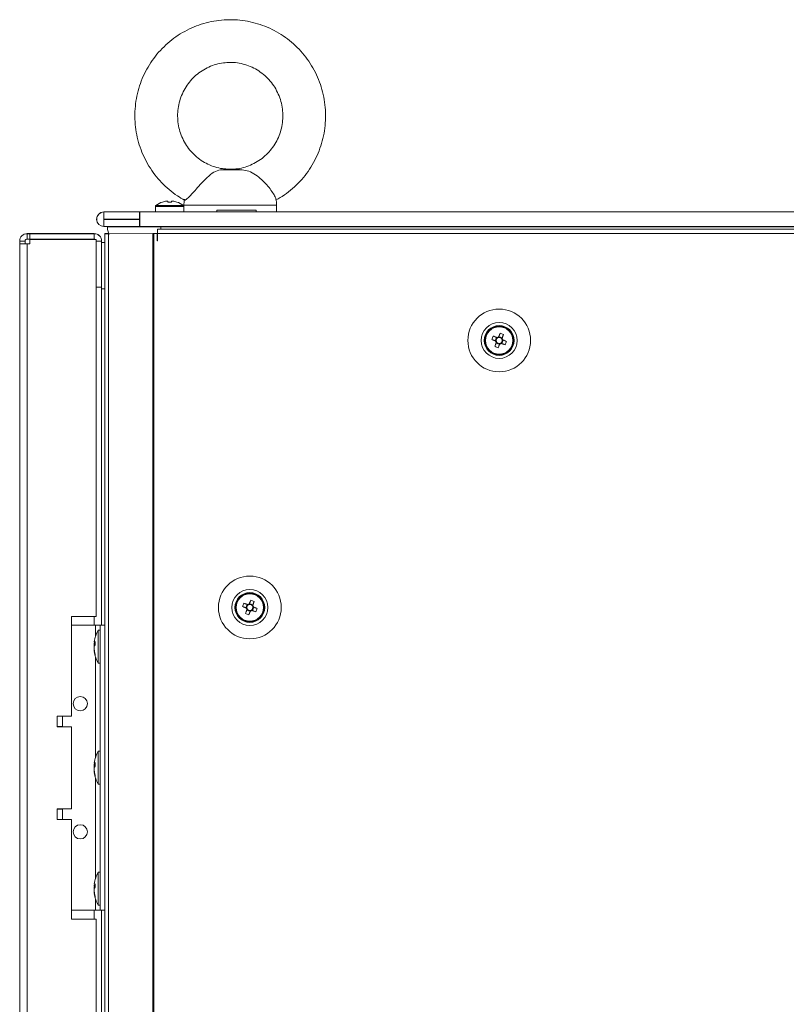
# Model space of a CAD drawing. Units: millimetres. Extents: x -3786 to 4614, y -3385 to 2555.
# Drawn here: x -665 to -450, y -193 to 83 of the extents above; entities that cross this region are included whole.
import ezdxf

# ---------------------------------------------------------------- set-up
doc = ezdxf.new("R2010")
doc.units = ezdxf.units.MM
doc.header["$LTSCALE"] = 5

msp = doc.modelspace()

# ---------------------------------------------------------------- linework, layer by layer
at = {"color": 7, "linetype": 'Continuous', "lineweight": 18}
for p, q in [((-602.96, 40.89), (-609.06, 40.89)), ((-604.52, 41.05), (-607.87, 41.05)), ((-602.96, 40.89), (-604.52, 41.05)), ((-627.35, 30.6), (-627.35, 29.06)), ((-619.5, 30.89), (-627.21, 30.89)), ((-624.22, 32.08), (-623.87, 32.08)), ((-623.87, 32.08), (-623.87, 31.82)), ((-622.84, 31.82), (-622.84, 32.08)), ((-622.84, 32.08), (-622.49, 32.08)), ((-619.35, 30.93), (-619.35, 29.05)), ((-593.35, 29.05), (-593.35, 30.93)), ((-641.8, 29.06), (-641.8, 29.05)), ((-631.85, 29.06), (-641.8, 29.06)), ((-641.8, 27.05), (-641.8, 29.05)), ((-641.8, 29.05), (-631.85, 29.05)), ((-631.85, 29.06), (-631.75, 29.06)), ((-631.85, 29.05), (-631.75, 29.05)), ((-631.85, 27.05), (-631.85, 29.05)), ((-627.35, 29.06), (-631.75, 29.06)), ((-631.75, 24.95), (-631.75, 29.05)), ((-631.75, 29.05), (-251.95, 29.05)), ((-631.75, 29.05), (-631.75, 27.05)), ((-631.75, 29.05), (-631.75, 27.05)), ((-627.35, 29.06), (-619.35, 29.06)), ((-626.95, 29.06), (-623.35, 29.06)), ((-623.35, 29.06), (-619.75, 29.06)), ((-599.1, 29.55), (-610.13, 29.55)), ((-610.13, 29.05), (-610.13, 29.55)), ((-599.1, 29.05), (-610.13, 29.05)), ((-599.1, 29.55), (-599.1, 29.05)), ((-288.35, 29.06), (-593.35, 29.06)), ((-643.83, 26.69), (-643.83, 26.69)), ((-641.8, 27.05), (-631.85, 27.05)), ((-641.8, 26.96), (-641.8, 26.95)), ((-631.85, 26.96), (-641.8, 26.96)), ((-641.8, 26.95), (-641.8, 24.95)), ((-641.8, 26.95), (-631.85, 26.95)), ((-641.8, 24.95), (-631.85, 24.95)), ((-631.75, 27.05), (-631.85, 27.05)), ((-631.85, 26.95), (-631.85, 26.96)), ((-631.85, 26.95), (-631.85, 24.95)), ((-631.75, 26.95), (-631.75, 27.05)), ((-631.75, 27.05), (-631.75, 27.05)), ((-631.75, 27.05), (-631.75, 26.96)), ((-631.75, 26.96), (-631.75, 26.96)), ((-631.75, 26.96), (-631.75, 26.96)), ((-631.75, 26.96), (-631.75, 26.96)), ((-631.75, 26.96), (-631.75, 24.96)), ((-631.75, 26.96), (-631.75, 24.96)), ((-631.75, 26.95), (-631.75, 24.95)), ((-631.75, 26.95), (-631.75, 24.95)), ((-631.75, 26.95), (-631.75, 26.95)), ((-631.75, 26.94), (-631.75, 24.96)), ((-631.75, 24.96), (-631.75, 24.96)), ((-631.75, 24.96), (-631.75, 24.96)), ((-631.75, 24.95), (-251.95, 24.95)), ((-631.75, 24.95), (-631.75, 24.95)), ((-625.35, 24.95), (-625.35, 24.85)), ((-621.35, 24.85), (-621.35, 24.95)), ((-611.35, 24.95), (-611.35, 24.85)), ((-601.35, 24.85), (-601.35, 24.95)), ((-663.35, 22.96), (-663.35, 22.95)), ((-663.35, 22.96), (-662.6, 22.96)), ((-662.6, 22.95), (-663.35, 22.95)), ((-663.35, 21.45), (-663.35, 22.95)), ((-662.6, 22.96), (-644.55, 22.96)), ((-662.6, 22.95), (-644.55, 22.95)), ((-662.6, 21.45), (-662.6, 22.95)), ((-644.55, 22.95), (-644.55, 22.96)), ((-644.55, 21.45), (-644.55, 22.95)), ((-641.6, 22.96), (-641.6, 20.46)), ((-641.6, 22.95), (-641.59, -1597.05)), ((-640.47, 22.96), (-641.58, 22.96)), ((-640.34, 22.95), (-641.58, 22.95)), ((-640.85, 24.86), (-640.85, 24.85)), ((-630.85, 24.86), (-640.85, 24.86)), ((-630.85, 24.85), (-640.85, 24.85)), ((-640.85, 24.85), (-640.79, 24.09)), ((-640.8, 24.09), (-640.79, 24.09)), ((-640.79, 24.09), (-640.45, 22.89)), ((-640.56, 22.96), (-640.4, 22.96)), ((-628.09, 22.96), (-640.56, 22.95)), ((-640.56, 22.95), (-640.55, -1597.05)), ((-640.36, 22.95), (-640.56, 22.95)), ((-627.88, 22.96), (-640.36, 22.95)), ((-640.34, 22.95), (-640.13, 22.95)), ((-630.85, 24.86), (-630.85, 24.85)), ((-625.85, 24.86), (-630.85, 24.86)), ((-630.85, 24.85), (-625.85, 24.85)), ((-628.07, -1597.05), (-628.09, 22.96)), ((-627.88, 22.96), (-628.09, 22.96)), ((-627.77, 22.96), (-628.09, 22.96)), ((-627.88, 22.96), (-627.88, 22.96)), ((-627.77, 22.96), (-627.88, 22.96)), ((-627.86, 22.96), (-627.65, 22.96)), ((-626.85, 22.96), (-627.77, 22.96)), ((-627.76, -1597.05), (-627.77, 22.96)), ((-627.72, 22.96), (-627.77, 22.96)), ((-626.85, 22.96), (-627.72, 22.96)), ((-627.65, 22.96), (-627.55, 22.96)), ((-626.85, 20.95), (-626.85, 22.96)), ((-626.75, 22.96), (-626.85, 22.96)), ((-254.95, 24.21), (-626.75, 24.2)), ((-626.75, 23.01), (-626.75, 22.96)), ((-626.75, 20.95), (-626.75, 22.96)), ((-254.95, 22.96), (-626.75, 22.96)), ((-625.85, 24.86), (-625.85, 24.86)), ((-625.35, 24.86), (-625.85, 24.86)), ((-625.35, 24.86), (-625.85, 24.86)), ((-625.85, 24.85), (-625.85, 24.85)), ((-625.85, 24.85), (-255.85, 24.85)), ((-625.85, 24.85), (-255.85, 24.85)), ((-611.35, 24.86), (-621.35, 24.86)), ((-611.35, 24.86), (-621.35, 24.86)), ((-280.35, 24.86), (-601.35, 24.86)), ((-280.35, 24.86), (-601.35, 24.86)), ((-665.45, 20.86), (-665.45, 20.85)), ((-663.95, 20.85), (-665.45, 20.85)), ((-665.45, 20.85), (-665.45, 20.1)), ((-663.35, 20.1), (-665.45, 20.1)), ((-663.95, 20.1), (-665.45, 20.1)), ((-665.45, 20.1), (-665.45, -1594.2)), ((-663.95, 20.85), (-663.95, 20.1)), ((-663.95, 20.11), (-663.35, 20.11)), ((-663.95, 20.11), (-663.35, 20.11)), ((-663.35, 20.1), (-663.95, 20.1)), ((-662.6, 21.45), (-663.35, 21.45)), ((-662.6, 20.11), (-663.35, 20.11)), ((-663.35, 20.1), (-663.35, -1594.2)), ((-663.35, 20.1), (-662.6, 20.1)), ((-644.55, 21.45), (-662.6, 21.45)), ((-662.6, 21.28), (-662.6, 20.1)), ((-662.6, 21.28), (-643.95, 21.28)), ((-662.6, 21.28), (-643.95, 21.28)), ((-662.6, 21.28), (-662.6, 21.28)), ((-662.6, 21.28), (-662.6, 21.28)), ((-644.55, 21.28), (-662.6, 21.28)), ((-662.6, 21.28), (-662.6, 21.28)), ((-662.6, 21.28), (-644.55, 21.28)), ((-644.55, 21.28), (-644.55, 21.28)), ((-643.95, -84.55), (-643.95, 21.28)), ((-643.95, 21.28), (-643.95, 21.28)), ((-643.95, 20.85), (-642.45, 20.85)), ((-642.45, 20.85), (-642.45, 20.86)), ((-642.45, 7.95), (-642.45, 20.85)), ((-642.45, 20.46), (-641.6, 20.46)), ((-626.85, 20.95), (-626.75, 20.95)), ((-642.45, 7.95), (-643.95, 7.95)), ((-642.45, 7.89), (-642.45, 7.45)), ((-642.45, 7.45), (-642.45, -87.05)), ((-529.64, -5.39), (-530.01, -6.32)), ((-532.89, -6.78), (-531.96, -7.16)), ((-531.57, -6.2), (-531.96, -7.16)), ((-531.67, -7.27), (-531.96, -7.16)), ((-531.7, -7.76), (-530.74, -8.15)), ((-531.12, -9.08), (-530.74, -8.15)), ((-530.01, -6.32), (-530.97, -5.94)), ((-530.63, -7.86), (-530.74, -8.15)), ((-530.13, -7.89), (-530.42, -7.77)), ((-530.13, -7.89), (-529.75, -6.93)), ((-529.2, -8.26), (-530.13, -7.89)), ((-530.01, -6.32), (-530.12, -6.61)), ((-604.85, -82.04), (-604.85, -82.04)), ((-602.89, -81.78), (-601.96, -82.16)), ((-601.57, -81.2), (-601.96, -82.16)), ((-601.67, -82.27), (-601.96, -82.16)), ((-601.7, -82.77), (-600.74, -83.15)), ((-600.01, -81.32), (-600.96, -80.94)), ((-600.63, -82.87), (-600.74, -83.15)), ((-600.13, -82.89), (-600.42, -82.78)), ((-600.13, -82.89), (-599.75, -81.93)), ((-599.2, -83.26), (-600.13, -82.89)), ((-600.01, -81.32), (-600.12, -81.61)), ((-599.64, -80.4), (-600.01, -81.32)), ((-596.85, -82.04), (-596.85, -82.04)), ((-643.95, -84.55), (-650.95, -84.55)), ((-650.95, -84.55), (-650.95, -112.55)), ((-601.11, -84.08), (-600.74, -83.15)), ((-650.95, -87.05), (-644.15, -87.05)), ((-644.15, -87.05), (-641.6, -87.05)), ((-644.15, -87.05), (-642.85, -87.05)), ((-642.85, -88.4), (-643.4, -88.4)), ((-643.4, -97.7), (-643.4, -88.4)), ((-642.85, -87.05), (-641.6, -87.05)), ((-642.85, -87.05), (-642.85, -87.05)), ((-642.85, -167.05), (-642.85, -87.05)), ((-644.54, -91.97), (-644.54, -92.21)), ((-644.54, -92.21), (-644.26, -92.22)), ((-644.54, -92.93), (-644.54, -92.37)), ((-644.54, -92.37), (-644.29, -92.38)), ((-644.54, -93.16), (-644.54, -93.73)), ((-644.54, -94.12), (-644.54, -93.89)), ((-643.4, -97.7), (-642.85, -97.7)), ((-650.95, -112.55), (-654.95, -112.55)), ((-654.95, -112.55), (-654.95, -115.55)), ((-653.45, -115.45), (-653.45, -112.55)), ((-653.45, -115.45), (-654.95, -115.45)), ((-654.95, -115.55), (-650.95, -115.55)), ((-650.95, -115.55), (-650.95, -138.55)), ((-642.85, -122.4), (-643.4, -122.4)), ((-643.4, -131.7), (-643.4, -122.4)), ((-644.54, -125.97), (-644.54, -126.21)), ((-644.54, -126.21), (-644.26, -126.22)), ((-644.54, -126.93), (-644.54, -126.37)), ((-644.54, -126.37), (-644.29, -126.38)), ((-644.54, -127.16), (-644.54, -127.73)), ((-644.54, -128.12), (-644.54, -127.89)), ((-643.4, -131.7), (-642.85, -131.7)), ((-650.95, -138.55), (-654.95, -138.55)), ((-654.95, -138.55), (-654.95, -141.55)), ((-653.45, -141.55), (-653.45, -138.65)), ((-654.95, -141.55), (-650.95, -141.55)), ((-650.95, -141.55), (-650.95, -169.55)), ((-642.85, -156.4), (-643.4, -156.4)), ((-643.4, -165.7), (-643.4, -156.4)), ((-644.54, -159.97), (-644.54, -160.21)), ((-644.54, -160.21), (-644.26, -160.22)), ((-644.54, -160.93), (-644.54, -160.37)), ((-644.54, -160.37), (-644.29, -160.38)), ((-644.54, -161.16), (-644.54, -161.73)), ((-644.54, -162.12), (-644.54, -161.89)), ((-643.4, -165.7), (-642.85, -165.7)), ((-650.95, -167.05), (-644.15, -167.05)), ((-644.15, -167.05), (-642.85, -167.05)), ((-642.85, -167.05), (-641.6, -167.05)), ((-642.45, -167.05), (-642.45, -747.05)), ((-650.95, -169.55), (-643.95, -169.55)), ((-643.95, -744.55), (-643.95, -169.55))]:
    msp.add_line(p, q, dxfattribs=at)
at = {"color": 8, "linetype": 'Continuous', "lineweight": 18}
for p, q in [((-627.35, 30.6), (-619.35, 30.6)), ((-619.21, 30.93), (-619.35, 30.93)), ((-593.35, 30.93), (-619.21, 30.93)), ((-640.85, 24.86), (-640.8, 24.09)), ((-625.85, 24.85), (-625.85, 24.2)), ((-663.35, 20.1), (-663.35, 20.11)), ((-644.55, 21.28), (-644.55, 21.28)), ((-642.45, 20.45), (-641.6, 20.45)), ((-642.45, 7.45), (-641.6, 7.45)), ((-644.55, -87.05), (-644.55, -84.55)), ((-644.15, -90.14), (-644.15, -87.05)), ((-641.6, -87.05), (-642.85, -87.05)), ((-644.15, -124.14), (-644.15, -95.95)), ((-644.15, -158.14), (-644.15, -129.95)), ((-644.15, -167.05), (-644.15, -163.95)), ((-644.55, -169.55), (-644.55, -167.05))]:
    msp.add_line(p, q, dxfattribs=at)
at = {"color": 7, "linetype": 'Continuous', "lineweight": 18, "flags": 128}
for points in [[(-625.34, 31.82), (-625.34, 31.83), (-625.34, 31.84), (-625.35, 31.84), (-625.35, 31.84), (-625.35, 31.84), (-625.34, 31.84), (-625.34, 31.83), (-625.34, 31.82)], [(-623.87, 31.82), (-623.87, 31.87), (-623.87, 31.91), (-623.87, 31.94), (-623.87, 31.97), (-623.87, 32), (-623.87, 32.03), (-623.87, 32.06), (-623.87, 32.08)], [(-621.36, 31.84), (-621.36, 31.84), (-621.36, 31.84), (-621.36, 31.84), (-621.36, 31.83), (-621.37, 31.82)], [(-610.13, 29.05), (-612.22, 29.05), (-614.14, 29.05), (-615.82, 29.05), (-617.21, 29.05), (-618.28, 29.05), (-619, 29.05), (-619.33, 29.05), (-619.35, 29.05)], [(-593.35, 29.05), (-593.43, 29.05), (-593.88, 29.05), (-594.7, 29.05), (-595.87, 29.05), (-597.35, 29.05), (-599.1, 29.05)], [(-625.85, 24.86), (-628.2, 24.86), (-630.49, 24.86), (-632.66, 24.86), (-634.67, 24.86), (-636.46, 24.86), (-637.99, 24.86), (-639.22, 24.86), (-640.12, 24.86), (-640.67, 24.86), (-640.85, 24.86)], [(-640.85, 24.85), (-640.67, 24.85), (-640.12, 24.85), (-639.22, 24.85), (-637.99, 24.85), (-636.46, 24.85), (-634.67, 24.85), (-632.66, 24.85), (-630.49, 24.85), (-628.2, 24.85), (-625.85, 24.85)], [(-626.75, 22.96), (-626.75, 23.43), (-626.75, 23.84), (-626.75, 24.11), (-626.75, 24.2)], [(-530.59, -5.01), (-530.64, -5.14), (-530.69, -5.27), (-530.75, -5.39), (-530.8, -5.52), (-530.85, -5.65), (-530.9, -5.78), (-530.96, -5.92), (-531.01, -6.05)], [(-530.05, -6.43), (-530, -6.3), (-529.95, -6.17), (-529.89, -6.04), (-529.84, -5.91), (-529.79, -5.78), (-529.74, -5.65), (-529.69, -5.52), (-529.64, -5.39)], [(-532.89, -6.78), (-532.76, -6.83), (-532.63, -6.89), (-532.5, -6.94), (-532.37, -6.99), (-532.24, -7.04), (-532.11, -7.09), (-531.98, -7.15), (-531.85, -7.2)], [(-531.47, -6.24), (-531.6, -6.19), (-531.73, -6.14), (-531.86, -6.09), (-531.99, -6.03), (-532.12, -5.98), (-532.25, -5.93), (-532.38, -5.88), (-532.5, -5.83)], [(-531.65, -7.66), (-531.71, -7.79), (-531.76, -7.92), (-531.81, -8.05), (-531.87, -8.18), (-531.92, -8.31), (-531.97, -8.44), (-532.02, -8.57), (-532.07, -8.69)], [(-531.12, -9.08), (-531.06, -8.95), (-531.01, -8.82), (-530.96, -8.69), (-530.91, -8.56), (-530.86, -8.43), (-530.8, -8.3), (-530.75, -8.17), (-530.7, -8.04)], [(-530.24, -7.85), (-530.11, -7.9), (-529.98, -7.95), (-529.85, -8), (-529.72, -8.06), (-529.59, -8.11), (-529.46, -8.16), (-529.33, -8.21), (-529.2, -8.26)], [(-528.82, -7.31), (-528.95, -7.25), (-529.07, -7.2), (-529.2, -7.15), (-529.33, -7.1), (-529.46, -7.05), (-529.59, -7), (-529.72, -6.94), (-529.86, -6.89)], [(-600.59, -80.01), (-600.64, -80.14), (-600.69, -80.27), (-600.75, -80.39), (-600.8, -80.52), (-600.85, -80.65), (-600.9, -80.78), (-600.95, -80.92), (-601.01, -81.05)], [(-602.89, -81.78), (-602.76, -81.83), (-602.63, -81.89), (-602.5, -81.94), (-602.37, -81.99), (-602.24, -82.04), (-602.11, -82.09), (-601.98, -82.15), (-601.85, -82.2)], [(-601.47, -81.24), (-601.6, -81.19), (-601.73, -81.14), (-601.86, -81.09), (-601.99, -81.03), (-602.12, -80.98), (-602.25, -80.93), (-602.38, -80.88), (-602.5, -80.83)], [(-601.65, -82.66), (-601.71, -82.79), (-601.76, -82.92), (-601.81, -83.05), (-601.86, -83.18), (-601.92, -83.31), (-601.97, -83.44), (-602.02, -83.57), (-602.07, -83.69)], [(-600.24, -82.85), (-600.11, -82.9), (-599.98, -82.95), (-599.85, -83), (-599.72, -83.06), (-599.59, -83.11), (-599.46, -83.16), (-599.33, -83.21), (-599.2, -83.26)], [(-600.05, -81.43), (-600, -81.3), (-599.95, -81.17), (-599.89, -81.04), (-599.84, -80.91), (-599.79, -80.78), (-599.74, -80.65), (-599.69, -80.52), (-599.64, -80.4)], [(-598.82, -82.31), (-598.95, -82.26), (-599.07, -82.2), (-599.2, -82.15), (-599.33, -82.1), (-599.46, -82.05), (-599.59, -82), (-599.72, -81.94), (-599.86, -81.89)], [(-601.11, -84.08), (-601.06, -83.95), (-601.01, -83.82), (-600.96, -83.69), (-600.91, -83.57), (-600.86, -83.44), (-600.8, -83.3), (-600.75, -83.17), (-600.7, -83.04)], [(-644.51, -93.05), (-644.52, -93.01), (-644.54, -92.93)], [(-644.51, -127.05), (-644.52, -127.01), (-644.54, -126.93)], [(-654.95, -138.65), (-654.78, -138.65), (-654.02, -138.65), (-653.57, -138.65), (-653.46, -138.65), (-653.71, -138.65), (-654.28, -138.65), (-654.95, -138.65)], [(-644.51, -161.05), (-644.52, -161.01), (-644.54, -160.93)]]:
    msp.add_lwpolyline(points, dxfattribs=at)
at = {"color": 7, "linetype": 'Continuous', "lineweight": 18}
for centre, radius in [((-530.85, -7.04), 8.8), ((-530.85, -7.04), 5.04), ((-530.85, -7.04), 4.18), ((-530.85, -7.04), 4), ((-530.85, -7.04), 3.85), ((-600.85, -82.04), 8.8), ((-600.85, -82.04), 5.04), ((-600.85, -82.04), 4.18), ((-600.85, -82.04), 4), ((-600.85, -82.04), 3.85), ((-648.45, -109.05), 2), ((-648.45, -145.05), 2)]:
    msp.add_circle(centre, radius, dxfattribs=at)
for centre, radius, start, end in [((-623.35, 25.66), 6.5, 107.8626, 126.3584), ((-623.35, 25.66), 6.48, 97.6968, 107.8351), ((-623.35, 24.7), 7.14, 85.8633, 94.1367), ((-623.35, 24.69), 7.15, 85.8722, 94.1278), ((-623.35, 25.66), 6.48, 72.1649, 82.3032), ((-623.35, 25.66), 6.5, 53.6416, 72.1374), ((-641.8, 27.01), 2.05, 90, 188.7805), ((-641.8, 27), 2.05, 90, 270), ((-641.8, 27), 0.05, 90, 270), ((-641.8, 27.01), 0.05, 191.363, 270), ((-663.35, 20.86), 2.1, 90, 180), ((-663.35, 20.85), 2.1, 90, 180), ((-644.55, 20.85), 2.1, 0, 90), ((-663.35, 20.85), 0.6, 90, 180), ((-644.55, 20.85), 0.6, 44.8594, 90), ((-530.85, -7.04), 4, 360, 180), ((-535.49, -18.58), 14.42, 66.0732, 70.1658), ((-519.39, -11.65), 14.35, 156.0648, 160.1778), ((-530.85, -7.04), 1.01, 188.8078, 217.4339), ((-530.85, -7.04), 0.851, 120.8797, 195.3619), ((-530.85, -7.04), 0.851, 195.3619, 210.8797), ((-530.85, -7.04), 0.851, 210.8797, 285.3619), ((-530.85, -7.04), 1.01, 98.8078, 127.4339), ((-530.85, -7.04), 0.851, 105.3619, 120.8797), ((-530.85, -7.04), 0.851, 30.8797, 105.3619), ((-530.85, -7.04), 1.01, 278.8078, 307.4339), ((-530.85, -7.04), 0.851, 285.3619, 300.8797), ((-530.85, -7.04), 0.851, 300.8797, 15.3619), ((-530.85, -7.04), 0.851, 15.3619, 30.8797), ((-530.85, -7.04), 1.01, 8.8078, 37.4339), ((-542.32, -2.44), 14.35, 336.064, 340.1778), ((-526.25, 4.42), 14.34, 246.0622, 250.1771), ((-600.85, -82.04), 4, 360, 180), ((-605.49, -93.58), 14.42, 66.0734, 70.1655), ((-589.39, -86.65), 14.34, 156.0636, 160.179), ((-600.85, -82.04), 1.01, 188.8078, 217.4339), ((-600.85, -82.04), 0.851, 120.8797, 195.3619), ((-600.85, -82.04), 0.851, 195.3619, 210.8797), ((-600.85, -82.04), 0.851, 210.8797, 285.3619), ((-600.85, -82.04), 1.01, 98.8078, 127.4339), ((-600.85, -82.04), 0.851, 105.3619, 120.8797), ((-600.85, -82.04), 0.851, 30.8797, 105.3619), ((-600.85, -82.04), 1.01, 278.8078, 307.4339), ((-600.85, -82.04), 0.851, 285.3619, 300.8797), ((-600.85, -82.04), 0.851, 300.8797, 15.3619), ((-600.85, -82.04), 0.851, 15.3619, 30.8797), ((-600.85, -82.04), 1.01, 8.8078, 37.4339), ((-612.32, -77.44), 14.35, 336.0634, 340.1777), ((-596.25, -70.58), 14.35, 246.0624, 250.1771), ((-634.99, -93.05), 9.61, 151.0594, 171.9316), ((-642.78, -92.69), 1.83, 144.2647, 164.686), ((-642.78, -93.64), 1.82, 144.2526, 164.698), ((-636.33, -92.84), 8.26, 186.1575, 196.1636), ((-635.29, -92.1), 8.98, 176.963, 183.037), ((-636.33, -93.24), 8.26, 186.1575, 196.1636), ((-634.99, -93.05), 9.61, 188.0684, 208.9406), ((-642.74, -95.34), 1.54, 172.6534, 187.3466), ((-648.45, -109.05), 2, 180, 0), ((-634.99, -127.05), 9.61, 151.0594, 171.9316), ((-642.78, -126.69), 1.82, 144.2526, 164.698), ((-642.78, -127.64), 1.82, 144.2429, 164.7077), ((-635.29, -126.1), 8.98, 176.963, 183.037), ((-636.32, -126.84), 8.27, 186.1574, 196.1618), ((-636.33, -127.24), 8.26, 186.1549, 196.1643), ((-634.99, -127.05), 9.61, 188.0684, 208.9406), ((-642.74, -129.34), 1.54, 172.6556, 187.3444), ((-648.45, -145.05), 2, 180, 0), ((-634.99, -161.05), 9.61, 151.0594, 171.9316), ((-642.78, -160.69), 1.82, 144.2429, 164.7077), ((-635.3, -160.1), 8.98, 176.9622, 183.0378), ((-642.78, -161.64), 1.83, 144.2585, 164.6921), ((-636.32, -160.84), 8.27, 186.1594, 196.1598), ((-636.32, -161.23), 8.27, 186.1594, 196.1598), ((-634.99, -161.05), 9.61, 188.0684, 208.9406), ((-642.74, -163.34), 1.54, 172.6556, 187.3444)]:
    msp.add_arc(centre, radius, start, end, dxfattribs=at)
for points, knots in [([(-606.35, 83.05), (-606.93, 83.04), (-608.47, 83.01), (-610.96, 82.7), (-613.79, 82.05), (-616.53, 81.08), (-619.15, 79.83), (-621.62, 78.3), (-623.91, 76.5), (-626, 74.47), (-627.86, 72.22), (-629.46, 69.79), (-630.8, 67.19), (-631.85, 64.46), (-632.6, 61.63), (-633.04, 58.74), (-633.17, 55.81), (-632.99, 52.89), (-632.5, 50.01), (-631.69, 47.19), (-630.6, 44.48), (-629.21, 41.9), (-627.56, 39.49), (-625.66, 37.27), (-623.53, 35.29), (-621.36, 33.62), (-619.84, 32.75), (-619.15, 32.37)], [0, 0, 0, 0, 0.024415, 0.065304, 0.106204, 0.147105, 0.18801, 0.228923, 0.269845, 0.310779, 0.351724, 0.392683, 0.433655, 0.474639, 0.515636, 0.556642, 0.597656, 0.638675, 0.679698, 0.720719, 0.761738, 0.80275, 0.843755, 0.88475, 0.925732, 0.966702, 1, 1, 1, 1]), ([(-593.55, 32.35), (-592.74, 32.82), (-591.1, 33.79), (-588.84, 35.57), (-586.74, 37.6), (-584.88, 39.84), (-583.27, 42.27), (-581.93, 44.87), (-580.88, 47.6), (-580.12, 50.42), (-579.67, 53.31), (-579.53, 56.24), (-579.71, 59.16), (-580.2, 62.05), (-581, 64.87), (-582.09, 67.58), (-583.47, 70.16), (-585.11, 72.57), (-587.01, 74.79), (-589.13, 76.79), (-591.45, 78.55), (-593.95, 80.04), (-596.6, 81.25), (-599.35, 82.17), (-602.19, 82.78), (-604.54, 83.03), (-605.93, 83.05), (-606.35, 83.05)], [0, 0, 0, 0, 0.039545, 0.080468, 0.121402, 0.162348, 0.203307, 0.24428, 0.285264, 0.326262, 0.367268, 0.408282, 0.449303, 0.490326, 0.531348, 0.572367, 0.613381, 0.654386, 0.695381, 0.736365, 0.777336, 0.818293, 0.859237, 0.90017, 0.941091, 0.982003, 1, 1, 1, 1]), ([(-606.37, 41.08), (-606.92, 41.09), (-608.18, 41.11), (-610.13, 41.5), (-612.17, 42.2), (-614.08, 43.21), (-615.83, 44.48), (-617.38, 45.99), (-618.69, 47.72), (-619.75, 49.62), (-620.53, 51.65), (-621, 53.78), (-621.17, 55.95), (-621.03, 58.12), (-620.59, 60.25), (-619.84, 62.29), (-618.81, 64.2), (-617.52, 65.94), (-616, 67.48), (-614.28, 68.77), (-612.39, 69.8), (-610.37, 70.54), (-608.34, 70.98), (-606.99, 71.03), (-606.35, 71.05)], [0, 0, 0, 0, 0.035595, 0.081991, 0.128374, 0.174724, 0.221027, 0.267273, 0.313458, 0.359581, 0.405652, 0.451675, 0.497666, 0.543639, 0.589606, 0.635581, 0.68158, 0.727614, 0.7737, 0.819844, 0.866051, 0.91232, 0.958643, 1, 1, 1, 1]), ([(-606.35, 71.05), (-606.04, 71.05), (-605.01, 71.03), (-603.27, 70.78), (-601.21, 70.17), (-599.25, 69.26), (-597.44, 68.08), (-595.82, 66.64), (-594.42, 64.99), (-593.28, 63.14), (-592.41, 61.15), (-591.83, 59.05), (-591.56, 56.88), (-591.59, 54.7), (-591.94, 52.56), (-592.59, 50.48), (-593.52, 48.52), (-594.73, 46.72), (-596.17, 45.12), (-597.83, 43.74), (-599.67, 42.62), (-601.65, 41.77), (-603.73, 41.25), (-605.32, 41.03), (-606.2, 41.07), (-606.37, 41.08)], [0, 0, 0, 0, 0.020485, 0.066817, 0.113175, 0.159506, 0.205796, 0.252029, 0.298204, 0.344316, 0.390373, 0.436378, 0.482348, 0.528293, 0.574232, 0.62017, 0.666128, 0.712119, 0.758156, 0.804248, 0.850403, 0.89662, 0.942895, 0.989217, 1, 1, 1, 1]), ([(-609.06, 40.89), (-609.69, 40.72), (-610.97, 40.38), (-612.67, 38.91), (-614.38, 37.18), (-615.89, 35.49), (-617.21, 34.01), (-618.23, 32.94), (-618.92, 32.34), (-619.07, 32.38), (-619.13, 32.39)], [0, 0, 0, 0, 0.162712, 0.325821, 0.45031, 0.575158, 0.691157, 0.802851, 0.913213, 1, 1, 1, 1]), ([(-607.87, 41.05), (-608.14, 41.01), (-608.5, 40.96), (-608.95, 40.9), (-609.06, 40.89)], [0, 0, 0, 0, 0.765442, 1, 1, 1, 1]), ([(-606.35, 41.05), (-606.36, 41.05), (-606.86, 41.05), (-607.37, 41.05), (-607.87, 41.05)], [0, 0, 0, 0, 0.012245, 1, 1, 1, 1]), ([(-604.52, 41.05), (-605.13, 41.05), (-605.74, 41.05), (-606.35, 41.05), (-606.35, 41.05)], [0, 0, 0, 0, 0.987751, 1, 1, 1, 1]), ([(-593.54, 32.66), (-593.55, 32.72), (-593.55, 32.93), (-594.01, 33.82), (-594.86, 35.14), (-596.07, 36.67), (-597.55, 38.2), (-599.28, 39.57), (-601.05, 40.55), (-602.35, 40.78), (-602.96, 40.89)], [0, 0, 0, 0, 0.057238, 0.183774, 0.310462, 0.438213, 0.569385, 0.708545, 0.863971, 1, 1, 1, 1]), ([(-627.2, 30.89), (-627.23, 30.87), (-627.28, 30.83), (-627.33, 30.73), (-627.36, 30.65), (-627.35, 30.6), (-627.35, 30.6)], [0, 0, 0, 0, 0.244853, 0.592461, 0.969957, 1, 1, 1, 1]), ([(-619.36, 30.61), (-619.36, 30.65), (-619.37, 30.72), (-619.42, 30.82), (-619.48, 30.88), (-619.52, 30.9), (-619.54, 30.91)], [0, 0, 0, 0, 0.318143, 0.604022, 0.841511, 1, 1, 1, 1]), ([(-619.19, 32.66), (-619.2, 32.6), (-619.35, 32.04), (-619.34, 31.46), (-619.34, 30.94)], [0, 0, 0, 0, 0.106667, 1, 1, 1, 1]), ([(-593.37, 30.93), (-593.36, 30.98), (-593.32, 31.56), (-593.42, 32.14), (-593.52, 32.66)], [0, 0, 0, 0, 0.093038, 1, 1, 1, 1]), ([(-644.55, 22.96), (-644.28, 22.93), (-643.73, 22.86), (-643.03, 22.38), (-642.55, 21.68), (-642.49, 21.13), (-642.45, 20.86)], [0, 0, 0, 0, 0.249998, 0.499984, 0.74998, 1, 1, 1, 1]), ([(-531.85, -7.2), (-531.84, -7.2), (-531.79, -7.22), (-531.73, -7.25), (-531.68, -7.27), (-531.67, -7.27)], [0, 0, 0, 0, 0.113377, 0.930019, 1, 1, 1, 1]), ([(-531.58, -7.48), (-531.59, -7.49), (-531.61, -7.54), (-531.63, -7.6), (-531.65, -7.65), (-531.65, -7.66)], [0, 0, 0, 0, 0.069993, 0.886624, 1, 1, 1, 1]), ([(-531.29, -6.31), (-531.29, -6.31), (-531.35, -6.29), (-531.41, -6.27), (-531.46, -6.25), (-531.47, -6.24)], [0, 0, 0, 0, 0.069978, 0.886625, 1, 1, 1, 1]), ([(-531.01, -6.05), (-531.01, -6.05), (-531.03, -6.11), (-531.06, -6.16), (-531.08, -6.22), (-531.08, -6.22)], [0, 0, 0, 0, 0.113376, 0.93002, 1, 1, 1, 1]), ([(-530.7, -8.04), (-530.7, -8.04), (-530.68, -7.98), (-530.65, -7.92), (-530.63, -7.87), (-530.63, -7.86)], [0, 0, 0, 0, 0.113376, 0.930007, 1, 1, 1, 1]), ([(-530.42, -7.77), (-530.41, -7.78), (-530.36, -7.8), (-530.3, -7.82), (-530.25, -7.84), (-530.24, -7.85)], [0, 0, 0, 0, 0.069993, 0.886625, 1, 1, 1, 1]), ([(-530.12, -6.61), (-530.12, -6.6), (-530.1, -6.55), (-530.08, -6.49), (-530.05, -6.44), (-530.05, -6.43)], [0, 0, 0, 0, 0.0699798, 0.8866238, 1, 1, 1, 1]), ([(-529.86, -6.89), (-529.86, -6.89), (-529.92, -6.87), (-529.97, -6.84), (-530.03, -6.82), (-530.03, -6.82)], [0, 0, 0, 0, 0.113389, 0.93002, 1, 1, 1, 1]), ([(-601.85, -82.2), (-601.84, -82.2), (-601.79, -82.22), (-601.73, -82.25), (-601.68, -82.27), (-601.67, -82.27)], [0, 0, 0, 0, 0.113375, 0.93002, 1, 1, 1, 1]), ([(-601.58, -82.48), (-601.59, -82.49), (-601.61, -82.54), (-601.63, -82.6), (-601.65, -82.65), (-601.65, -82.66)], [0, 0, 0, 0, 0.06998, 0.886624, 1, 1, 1, 1]), ([(-601.29, -81.31), (-601.29, -81.31), (-601.35, -81.29), (-601.41, -81.27), (-601.46, -81.25), (-601.47, -81.24)], [0, 0, 0, 0, 0.06998, 0.886625, 1, 1, 1, 1]), ([(-601.01, -81.05), (-601.01, -81.05), (-601.03, -81.11), (-601.05, -81.17), (-601.08, -81.22), (-601.08, -81.22)], [0, 0, 0, 0, 0.113376, 0.93002, 1, 1, 1, 1]), ([(-600.7, -83.04), (-600.7, -83.04), (-600.67, -82.98), (-600.65, -82.92), (-600.63, -82.87), (-600.63, -82.87)], [0, 0, 0, 0, 0.113376, 0.93002, 1, 1, 1, 1]), ([(-600.42, -82.78), (-600.41, -82.78), (-600.36, -82.8), (-600.3, -82.82), (-600.25, -82.84), (-600.24, -82.85)], [0, 0, 0, 0, 0.06998, 0.886625, 1, 1, 1, 1]), ([(-600.12, -81.61), (-600.12, -81.6), (-600.1, -81.55), (-600.08, -81.49), (-600.05, -81.44), (-600.05, -81.43)], [0, 0, 0, 0, 0.06998, 0.886624, 1, 1, 1, 1]), ([(-599.86, -81.89), (-599.86, -81.89), (-599.92, -81.87), (-599.97, -81.84), (-600.03, -81.82), (-600.03, -81.82)], [0, 0, 0, 0, 0.1133747, 0.9300194, 1, 1, 1, 1])]:
    msp.add_open_spline(points, degree=3, knots=knots, dxfattribs=at)

doc.saveas('drawing.dxf')
